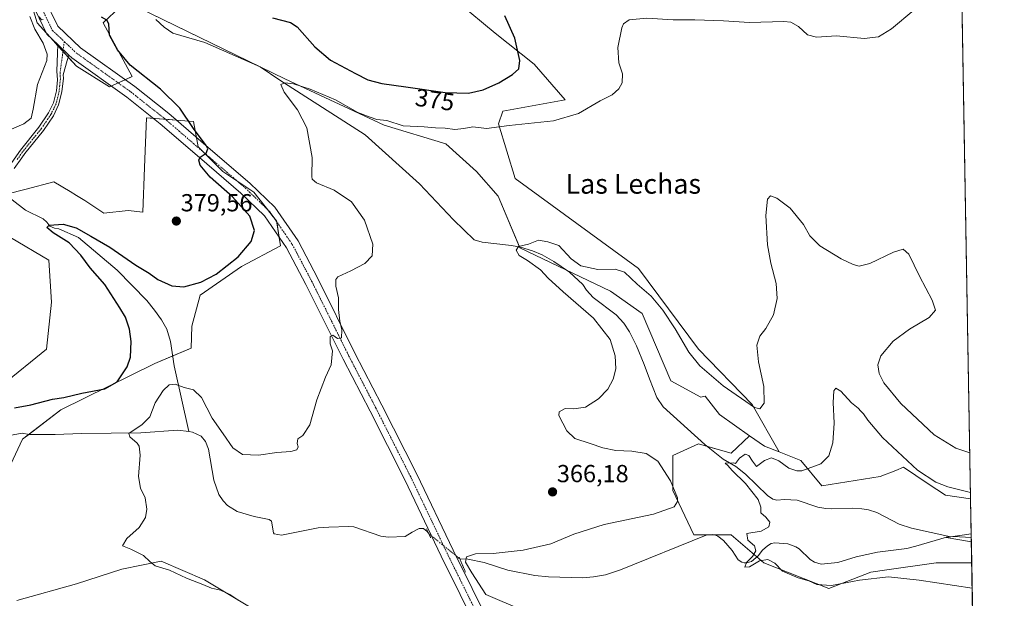
# Model space of a CAD drawing. Units: metres. Extents: x 619167 to 622661, y 4641533 to 4643905.
# Drawn here: x 622261 to 622661, y 4642343 to 4642578 of the extents above; entities that cross this region are included whole.
import ezdxf
from ezdxf.enums import TextEntityAlignment as Align

# ---------------------------------------------------------------- set-up
doc = ezdxf.new("R2010")
doc.units = ezdxf.units.M
doc.header["$MEASUREMENT"] = 0
doc.linetypes.add('TRAZO_Y_PUNTO', pattern=[1, 0.5, -0.25, 0, -0.25])
doc.linetypes.add('TRAZOS2', pattern=[0.375, 0.25, -0.125])
for name, color, linetype, lineweight in [('Camino', 19, 'Continuous', 0), ('Camino Cxs', 19, 'Continuous', 0), ('Camino eje', 39, 'TRAZO_Y_PUNTO', 13), ('Carátula', 7, 'Continuous', 5), ('Comarca CxS', 133, 'Continuous', 0), ('Comunidad Autónoma CxS', 142, 'Continuous', 0), ('Corriente natural lineal', 142, 'Continuous', 13), ('Corriente natural lineal oculto', 19, 'TRAZO_Y_PUNTO', 13), ('Cultivos herbáceos CxS', 92, 'Continuous', 0), ('Curva de nivel maestra', 36, 'Continuous', 30), ('Curva de nivel normal', 36, 'Continuous', 0), ('Espacio natural protegido CxS', 2, 'Continuous', 0), ('Matorral', 135, 'Continuous', 0), ('Matorral CxS', 135, 'Continuous', 0), ('Municipio CxS', 142, 'Continuous', 0), ('Pista no pavimentada', 254, 'Continuous', 13), ('Pista no pavimentada Cxs', 254, 'Continuous', 0), ('Pista pavimentada eje', 135, 'TRAZO_Y_PUNTO', 0), ('Provincia CxS', 1, 'Continuous', 0), ('Puente lineal', 2, 'TRAZOS2', 0), ('Punto de cota en terreno', 7, 'Continuous', 0), ('Rótulo de curva de nivel directora', 19, 'Continuous', 0), ('Rótulo de punto de cota en terreno', 19, 'Continuous', 0), ('Texto cartográfico', 19, 'Continuous', 0)]:
    doc.layers.add(name, color=color, linetype=linetype, lineweight=lineweight)
doc.styles.add('Arial', font='txt', dxfattribs={"height": 0.2})

# ---------------------------------------------------------------- blocks, each defined once
blk = doc.blocks.new('*U150')
at = {"layer": 'Matorral CxS', "color": 135, "linetype": 'Continuous', "lineweight": 0}
for points in [[(622439.42, 4642585.23, 377.44), (622454.49, 4642572.67, 376.32), (622470.4, 4642560.11, 373.83), (622482.9, 4642545.63, 371.13), (622457.62, 4642541.1, 371.08), (622455.86, 4642535.97, 370.06), (622462.61, 4642513.68, 367.31), (622512.65, 4642477.1, 365.77), (622537.04, 4642444.37, 365.67), (622558.87, 4642421.88, 364.89), (622569.79, 4642402.7, 361.16), (622563.83, 4642405.01, 361.33), (622557.86, 4642409.23, 361.92), (622545.67, 4642417.83, 361.1), (622539.74, 4642425.29, 361.67), (622537.99, 4642424.89, 361.36), (622525.8, 4642431.47, 361.42), (622514.22, 4642458.92, 362.85), (622501.39, 4642467.98, 363.11), (622464.54, 4642485.57, 365.01), (622455.7, 4642506.59, 366.93), (622446.96, 4642516.59, 367.36), (622434.47, 4642527.83, 368.81), (622409.49, 4642535.33, 369.33), (622369.07, 4642554.24, 370.21), (622304.48, 4642585.64, 373.04), (622295.37, 4642576.86, 375.16), (622307.09, 4642555.08, 376.02), (622297.88, 4642550.89, 378.54), (622284.48, 4642559.27, 379.13), (622268.57, 4642576.86, 379.88), (622262.71, 4642596.12, 380.13)], [(622254.31, 4642429.84, 377.95), (622272.32, 4642444.33, 379.15), (622274.31, 4642463.45, 379.32), (622273.18, 4642480.57, 378.24), (622257.68, 4642489.76, 378.95)], [(622256, 4642507.35, 378.14), (622263.97, 4642509.42, 378.8), (622275.27, 4642512.37, 379.6), (622281.87, 4642508.41, 379.44), (622284.51, 4642506.82, 379.33), (622287.83, 4642504.83, 379.18), (622295.51, 4642499.63, 378.83), (622305.42, 4642500.65, 379.57), (622311.38, 4642500.08, 379.65), (622312.12, 4642518.23, 379.47), (622312.95, 4642538.33, 377.5), (622332.06, 4642536.88, 374.38), (622333.89, 4642526.61, 375.1), (622343.94, 4642516.56, 374.1), (622356.5, 4642508.18, 373.18), (622365.71, 4642496.46, 372.26), (622367.39, 4642486.41, 371.73), (622351.48, 4642478.03, 373.3), (622334.73, 4642466.31, 373.73), (622331.38, 4642453.75, 372.34), (622331.03, 4642444.79, 371.46), (622316.33, 4642438.6, 370.83), (622278.11, 4642419.72, 372.34), (622262.57, 4642407.85, 371.36), (622255.98, 4642393.68, 373.45)], [(622260.19, 4642342.36, 372.77), (622284.48, 4642349.06, 371.25), (622302.84, 4642355, 370.53), (622318.81, 4642358.27, 369.78), (622336.4, 4642350.74, 369.63), (622361.52, 4642335.66, 370.53)]]:
    blk.add_polyline3d(points, dxfattribs=at)
blk = doc.blocks.new('*U154')
at = {"layer": 'Matorral CxS', "color": 135, "linetype": 'Continuous', "lineweight": 0}
blk.add_polyline3d([(622569.79, 4642402.7, 361.16), (622578.67, 4642399.23, 360.43), (622587.23, 4642388.85, 359.44), (622610.9, 4642392.64, 359), (622617.21, 4642395.16, 358.42), (622620.37, 4642396.43, 359.04), (622630.36, 4642389.77, 359.24), (622637.41, 4642385.07, 358.82), (622647.6, 4642383.56, 358.74), (622648.05, 4642357.61, 357.56), (622633.62, 4642357.61, 358.53), (622613.53, 4642354.74, 358.77), (622607.12, 4642353.82, 358.95), (622590.07, 4642347.2, 360.02), (622563.57, 4642357.61, 359.92), (622550.31, 4642368.97, 360.49), (622535.16, 4642368.97, 361.69), (622526.64, 4642386.96, 365), (622526.64, 4642401.16, 363.94), (622537.06, 4642405.89, 360.74), (622550.31, 4642402.11, 360.16), (622557.86, 4642409.23, 361.92), (622563.83, 4642405.01, 361.33), (622569.79, 4642402.7, 361.16)], close=True, dxfattribs=at)
blk = doc.blocks.new('*U158')
at = {"layer": 'Cultivos herbáceos CxS', "color": 92, "linetype": 'Continuous', "lineweight": 0}
for points in [[(622361.52, 4642335.66, 370.53), (622336.4, 4642350.74, 369.63), (622318.81, 4642358.27, 369.78), (622302.84, 4642355, 370.53), (622284.48, 4642349.06, 371.25), (622260.19, 4642342.36, 372.77)], [(622255.98, 4642393.68, 373.45), (622262.57, 4642407.85, 371.36), (622278.11, 4642419.72, 372.34), (622316.33, 4642438.6, 370.83), (622331.03, 4642444.79, 371.46), (622331.38, 4642453.75, 372.34), (622334.73, 4642466.31, 373.73), (622351.48, 4642478.03, 373.3), (622367.39, 4642486.41, 371.73), (622365.71, 4642496.46, 372.26), (622356.5, 4642508.18, 373.18), (622343.94, 4642516.56, 374.1), (622333.89, 4642526.61, 375.1), (622332.06, 4642536.88, 374.38), (622312.95, 4642538.33, 377.5), (622312.12, 4642518.23, 379.47), (622311.38, 4642500.08, 379.65), (622305.42, 4642500.65, 379.57), (622295.51, 4642499.63, 378.83), (622287.83, 4642504.83, 379.18), (622284.51, 4642506.82, 379.33), (622281.87, 4642508.41, 379.44), (622275.27, 4642512.37, 379.6), (622263.97, 4642509.42, 378.8), (622256, 4642507.35, 378.14)], [(622257.68, 4642489.76, 378.95), (622273.18, 4642480.57, 378.24), (622274.31, 4642463.45, 379.32), (622272.32, 4642444.33, 379.15), (622254.31, 4642429.84, 377.95)], [(622262.71, 4642596.12, 380.13), (622268.57, 4642576.86, 379.88), (622284.48, 4642559.27, 379.13), (622284.48, 4642559.27, 379.13), (622297.88, 4642550.89, 378.54), (622307.09, 4642555.08, 376.02), (622295.37, 4642576.86, 375.16), (622304.48, 4642585.64, 373.04), (622369.07, 4642554.24, 370.21), (622409.49, 4642535.33, 369.33), (622434.47, 4642527.83, 368.81), (622446.96, 4642516.59, 367.36), (622455.7, 4642506.59, 366.93), (622464.54, 4642485.57, 365.01), (622501.39, 4642467.98, 363.11), (622514.22, 4642458.92, 362.85), (622525.8, 4642431.47, 361.42), (622537.99, 4642424.89, 361.36), (622539.74, 4642425.29, 361.67), (622545.67, 4642417.83, 361.1), (622557.86, 4642409.23, 361.92), (622550.31, 4642402.11, 360.16), (622537.06, 4642405.89, 360.74), (622526.64, 4642401.16, 363.94), (622526.64, 4642386.96, 365), (622535.16, 4642368.97, 361.69), (622550.31, 4642368.97, 360.49), (622563.57, 4642357.61, 359.92), (622590.07, 4642347.2, 360.02), (622607.12, 4642353.82, 358.95), (622613.53, 4642354.74, 358.77), (622633.62, 4642357.61, 358.53), (622648.05, 4642357.61, 357.56), (622654.2, 4642001.73, 355.03)], [(622643.96, 4642594.3, 369.08), (622647.6, 4642383.56, 358.74), (622637.41, 4642385.07, 358.82), (622630.36, 4642389.77, 359.24), (622620.37, 4642396.43, 359.04), (622617.21, 4642395.16, 358.42), (622610.9, 4642392.64, 359), (622587.23, 4642388.85, 359.44), (622578.67, 4642399.23, 360.43), (622569.79, 4642402.7, 361.16), (622558.87, 4642421.88, 364.89), (622537.04, 4642444.37, 365.67), (622512.65, 4642477.1, 365.77), (622462.61, 4642513.68, 367.31), (622455.86, 4642535.97, 370.06), (622457.62, 4642541.1, 371.08), (622482.9, 4642545.63, 371.13), (622470.4, 4642560.11, 373.83), (622454.49, 4642572.67, 376.32), (622439.42, 4642585.23, 377.44)]]:
    blk.add_polyline3d(points, dxfattribs=at)
blk = doc.blocks.new('*U164')
at = {"layer": 'Curva de nivel normal', "color": 36, "linetype": 'Continuous', "lineweight": 0}
blk.add_polyline3d([(622647.9, 4642366.1, 355), (622637.68, 4642367.89, 355), (622647.84, 4642369.43, 355)], dxfattribs=at)
blk = doc.blocks.new('*U169')
at = {"layer": 'Curva de nivel normal', "color": 36, "linetype": 'Continuous', "lineweight": 0}
for points in [[(622254.91, 4642532.42, 380), (622263.09, 4642535.93, 380), (622266.01, 4642538.18, 380), (622266.86, 4642541.85, 380), (622268.65, 4642551.82, 380), (622272.49, 4642561.56, 380), (622272.57, 4642564.21, 380), (622270.9, 4642568.72, 380), (622267.53, 4642574.32, 380), (622265.49, 4642579.51, 380)], [(622269.37, 4642579.3, 380), (622270.2, 4642578.13, 380), (622270.93, 4642578.29, 380)]]:
    blk.add_polyline3d(points, dxfattribs=at)
blk = doc.blocks.new('*U171')
at = {"layer": 'Curva de nivel normal', "color": 36, "linetype": 'Continuous', "lineweight": 0}
blk.add_polyline3d([(622648.23, 4642347.32, 360), (622626.67, 4642350.64, 360), (622614.27, 4642351.95, 360), (622602.5, 4642350.59, 360), (622591.1, 4642348.45, 360), (622585.13, 4642348.86, 360), (622581.93, 4642350.26, 360), (622577.5, 4642351.5, 360), (622571.17, 4642354.23, 360), (622568.03, 4642357.55, 360), (622565.26, 4642359.04, 360), (622561.89, 4642358.41, 360), (622557.84, 4642355.98, 360), (622555.95, 4642355.9, 360), (622556.59, 4642357.82, 360), (622559.02, 4642360.2, 360), (622560.4, 4642362.56, 360), (622559.84, 4642364.53, 360), (622557.09, 4642366.82, 360), (622556.66, 4642369.52, 360), (622562.49, 4642370.53, 360), (622565.7, 4642372.21, 360), (622566.05, 4642374.19, 360), (622564.47, 4642376.14, 360), (622562.44, 4642377.97, 360), (622562.42, 4642380.17, 360), (622561.38, 4642383.34, 360), (622556.2, 4642389.89, 360), (622550.72, 4642395.06, 360), (622549.02, 4642397.15, 360), (622547.87, 4642398.13, 360), (622551.36, 4642398.26, 360), (622552.14, 4642397.93, 360), (622553.8, 4642400.19, 360), (622555.98, 4642401.78, 360), (622557.54, 4642401.22, 360), (622559.01, 4642398.88, 360), (622560.66, 4642396.71, 360), (622563.91, 4642399.12, 360), (622566.67, 4642400.27, 360), (622569.71, 4642399.05, 360), (622573.81, 4642396.13, 360), (622576.98, 4642394.94, 360), (622579.08, 4642395.03, 360), (622586.7, 4642397.89, 360), (622590.07, 4642401.04, 360), (622591.6, 4642406.31, 360), (622592.14, 4642414.35, 360), (622591.78, 4642422.79, 360), (622592.02, 4642427.51, 360), (622592.87, 4642428.58, 360), (622594.94, 4642427.28, 360), (622599.16, 4642422.55, 360), (622601.88, 4642420.43, 360), (622603.06, 4642419.17, 360), (622604.16, 4642418.19, 360), (622605.87, 4642415.56, 360), (622611.87, 4642408.48, 360), (622625.96, 4642395.23, 360), (622633.42, 4642390.38, 360), (622638.29, 4642388.42, 360), (622647.56, 4642386.16, 360)], dxfattribs=at)
blk = doc.blocks.new('*U173')
at = {"layer": 'Curva de nivel normal', "color": 36, "linetype": 'Continuous', "lineweight": 0}
blk.add_polyline3d([(622350.08, 4642342.42, 370), (622346.71, 4642344.72, 370), (622342.9, 4642346.58, 370), (622339.32, 4642347.33, 370), (622335.84, 4642348.86, 370), (622329.15, 4642351.33, 370), (622322.18, 4642354.66, 370), (622316.36, 4642356.36, 370), (622314.3, 4642358.22, 370), (622311.68, 4642360.54, 370), (622306.54, 4642363.21, 370), (622303.18, 4642364.59, 370), (622304.93, 4642367.46, 370), (622309.95, 4642372.01, 370), (622312.53, 4642376.01, 370), (622312.98, 4642379.46, 370), (622312.33, 4642384, 370), (622310.41, 4642388, 370), (622309.66, 4642392.66, 370), (622310.28, 4642401.28, 370), (622309.96, 4642404.94, 370), (622309.05, 4642406.24, 370), (622306.19, 4642408.85, 370), (622305.79, 4642410.18, 370), (622311.16, 4642413.85, 370), (622314.22, 4642416.96, 370), (622316.47, 4642422.63, 370), (622319.67, 4642427.62, 370), (622322.14, 4642429.91, 370), (622324.51, 4642430.16, 370), (622328.18, 4642428.88, 370), (622331.96, 4642427.92, 370), (622335.2, 4642424.74, 370), (622339.53, 4642416.41, 370), (622344.07, 4642409.99, 370), (622348.03, 4642404.37, 370), (622351.9, 4642401.63, 370), (622358.36, 4642401.34, 370), (622365.85, 4642402.45, 370), (622371.51, 4642402.9, 370), (622373.95, 4642403.53, 370), (622374.54, 4642404.74, 370), (622374.09, 4642406.11, 370), (622374.39, 4642407.93, 370), (622376.36, 4642409.37, 370), (622379.26, 4642413.64, 370), (622382.06, 4642423.85, 370), (622385.54, 4642433.02, 370), (622387.88, 4642437.99, 370), (622388.42, 4642443.74, 370), (622387.56, 4642446.61, 370), (622387.52, 4642449.56, 370), (622388.58, 4642450.05, 370), (622390.41, 4642448.74, 370), (622392.06, 4642449.06, 370), (622392.3, 4642452.3, 370), (622391.42, 4642455.76, 370), (622390.88, 4642460.54, 370), (622390.82, 4642465.26, 370), (622389.8, 4642470.01, 370), (622389.85, 4642472.73, 370), (622390.6, 4642473.81, 370), (622395.92, 4642476.22, 370), (622401.61, 4642479.24, 370), (622404.61, 4642482.27, 370), (622404.82, 4642487.02, 370), (622401.45, 4642496.78, 370), (622396.22, 4642504.22, 370), (622389.09, 4642509, 370), (622381.98, 4642511.93, 370), (622380.14, 4642513.39, 370), (622380, 4642514.57, 370), (622380.24, 4642522.24, 370), (622377.96, 4642534.29, 370), (622374.24, 4642541.57, 370), (622368.88, 4642548.72, 370), (622367.49, 4642551.87, 370), (622369.02, 4642552.58, 370), (622372.64, 4642552.17, 370), (622379.31, 4642550.03, 370), (622389.62, 4642545.62, 370), (622398.72, 4642540.46, 370), (622403.74, 4642538.57, 370), (622406.51, 4642537.69, 370), (622410.56, 4642537.19, 370), (622417.16, 4642535.1, 370), (622425.68, 4642534.68, 370), (622430.29, 4642534.31, 370), (622434.18, 4642534.11, 370), (622438.13, 4642533.56, 370), (622441.82, 4642534.01, 370), (622445.5, 4642534.69, 370), (622450.92, 4642534, 370), (622460.13, 4642535.18, 370), (622478.17, 4642537.09, 370), (622488.34, 4642540.16, 370), (622497.17, 4642545.29, 370), (622501.97, 4642547.69, 370), (622504.73, 4642550.06, 370), (622506.12, 4642552.51, 370), (622506.27, 4642556.24, 370), (622504.77, 4642560.73, 370), (622504.34, 4642566.9, 370), (622505.92, 4642574.89, 370), (622506.68, 4642576.54, 370), (622508.94, 4642578.17, 370), (622516.04, 4642578.76, 370), (622526.75, 4642578.09, 370), (622535.56, 4642578.2, 370), (622547.2, 4642577.78, 370), (622557.84, 4642577.07, 370), (622571.75, 4642577.52, 370), (622574.61, 4642577.14, 370), (622577.7, 4642575.38, 370), (622581.29, 4642572.04, 370), (622585.06, 4642571.04, 370), (622593.14, 4642571.64, 370), (622604.4, 4642570.56, 370), (622610.14, 4642571.18, 370), (622615.5, 4642574.45, 370), (622624.53, 4642582.09, 370)], dxfattribs=at)
blk = doc.blocks.new('*U174')
at = {"layer": 'Curva de nivel normal', "color": 36, "linetype": 'Continuous', "lineweight": 0}
blk.add_polyline3d([(622465.67, 4642338.36, 365), (622450.71, 4642344.72, 365), (622445.05, 4642353.6, 365), (622442.46, 4642357.94, 365), (622442.86, 4642360.1, 365), (622446.54, 4642361.33, 365), (622453.76, 4642361.38, 365), (622459.85, 4642362.02, 365), (622465.87, 4642362.7, 365), (622477.18, 4642365.34, 365), (622486.5, 4642369.26, 365), (622498.84, 4642373.24, 365), (622518.78, 4642377.42, 365), (622527.15, 4642380.31, 365), (622528.56, 4642382.47, 365), (622528.53, 4642383.98, 365), (622525.69, 4642390.91, 365), (622520.51, 4642398.96, 365), (622515.87, 4642402.04, 365), (622510, 4642402.92, 365), (622503.45, 4642403.25, 365), (622498.21, 4642404.26, 365), (622493.06, 4642406.09, 365), (622486.91, 4642408.09, 365), (622483.58, 4642411.19, 365), (622482.05, 4642414.4, 365), (622480.34, 4642417.44, 365), (622480.56, 4642418.95, 365), (622482.93, 4642420.33, 365), (622486.4, 4642420.15, 365), (622491.14, 4642420.81, 365), (622496.49, 4642424.18, 365), (622500.23, 4642428.18, 365), (622502.47, 4642432.18, 365), (622503.49, 4642436.4, 365), (622503.28, 4642441.7, 365), (622501.24, 4642448.26, 365), (622494.44, 4642456.94, 365), (622482.06, 4642467.7, 365), (622476.04, 4642473.27, 365), (622472.96, 4642476.56, 365), (622467.64, 4642480.42, 365), (622464.22, 4642482.42, 365), (622463.05, 4642484.58, 365), (622464.01, 4642486.04, 365), (622468.03, 4642487.06, 365), (622472.1, 4642488.6, 365), (622475.88, 4642488, 365), (622480.4, 4642486.48, 365), (622485.43, 4642481.04, 365), (622489.24, 4642478.27, 365), (622496.19, 4642476.78, 365), (622503.23, 4642476.92, 365), (622507.09, 4642475.65, 365), (622512.22, 4642470.76, 365), (622517.84, 4642465.89, 365), (622522.59, 4642460.26, 365), (622527.63, 4642452.64, 365), (622533.16, 4642443.16, 365), (622537.57, 4642437.6, 365), (622547.12, 4642429.52, 365), (622559.79, 4642420.73, 365), (622562.06, 4642420.22, 365), (622563.74, 4642422.48, 365), (622563.65, 4642429.18, 365), (622561.42, 4642439.22, 365), (622560.75, 4642445.96, 365), (622562.02, 4642449.69, 365), (622564.46, 4642452.8, 365), (622567.55, 4642458.38, 365), (622569.09, 4642465, 365), (622568.6, 4642471.03, 365), (622566.4, 4642479.26, 365), (622565.13, 4642486.81, 365), (622564.49, 4642498.68, 365), (622565.12, 4642505.3, 365), (622566.35, 4642506.68, 365), (622568.94, 4642505.73, 365), (622574.25, 4642501.59, 365), (622579.71, 4642495.05, 365), (622582.36, 4642490.37, 365), (622586.41, 4642486.42, 365), (622595.01, 4642481.1, 365), (622599.84, 4642478.8, 365), (622602.29, 4642478.13, 365), (622606.64, 4642479.25, 365), (622616.29, 4642483.75, 365), (622620.17, 4642484.96, 365), (622622.57, 4642482.91, 365), (622626.89, 4642474.02, 365), (622631.96, 4642464.31, 365), (622633.32, 4642460.23, 365), (622630.76, 4642457.28, 365), (622622.84, 4642452.58, 365), (622616.17, 4642447.62, 365), (622611.09, 4642441.7, 365), (622609.87, 4642438.01, 365), (622610.45, 4642434.54, 365), (622612.38, 4642430.72, 365), (622619.3, 4642422.3, 365), (622632.75, 4642409.61, 365), (622641.55, 4642404.18, 365), (622647.28, 4642402.25, 365)], dxfattribs=at)
blk = doc.blocks.new('5PATER')
at = {"layer": 'Carátula', "linetype": 'Continuous', "lineweight": 5}
h = blk.add_hatch(color=250, dxfattribs=at)
edge = h.paths.add_edge_path()
edge.add_ellipse((0, 0.01), major_axis=(-1.33, -1.34), ratio=0.999422, start_angle=0, end_angle=360)

msp = doc.modelspace()

# ---------------------------------------------------------------- linework, layer by layer
at = {"layer": 'Camino', "color": 19, "linetype": 'Continuous', "lineweight": 0}
for points in [[(622251.99, 4642511.58, 378.84), (622261.67, 4642525.16, 379.41), (622269.24, 4642534.56, 379.72), (622273.14, 4642540.31, 379.8), (622275.12, 4642544.4, 379.81), (622276.33, 4642549.24, 379.78), (622276.74, 4642553.74, 379.75), (622276.51, 4642557.31, 379.76), (622276.74, 4642564.66, 379.61), (622276.84, 4642568.13, 379.51)], [(622276.84, 4642568.13, 379.51), (622281.35, 4642563.84, 379.38)], [(622281.35, 4642563.84, 379.38), (622280.62, 4642561.68, 379.48), (622279.04, 4642555.83, 379.68), (622279.15, 4642554.41, 379.69), (622278.54, 4642548.87, 379.73), (622277.23, 4642543.63, 379.77), (622275.08, 4642539.19, 379.77), (622271.04, 4642533.23, 379.69), (622263.45, 4642523.81, 379.32), (622262.21, 4642522.07, 379.24), (622259.11, 4642517.73, 379.11)]]:
    msp.add_polyline3d(points, dxfattribs=at)
at = {"layer": 'Camino Cxs', "color": 19, "linetype": 'Continuous', "lineweight": 0}
msp.add_polyline3d([(622251.99, 4642511.58, 378.84), (622261.67, 4642525.16, 379.41), (622269.24, 4642534.56, 379.72), (622273.14, 4642540.31, 379.8), (622275.12, 4642544.4, 379.81), (622276.33, 4642549.24, 379.78), (622276.74, 4642553.74, 379.75), (622276.51, 4642557.31, 379.76), (622276.74, 4642564.66, 379.61), (622276.84, 4642568.13, 379.51), (622281.35, 4642563.84, 379.38), (622281.35, 4642563.84, 379.38), (622280.62, 4642561.68, 379.48), (622279.04, 4642555.83, 379.68), (622279.15, 4642554.41, 379.69), (622278.54, 4642548.87, 379.73), (622277.23, 4642543.63, 379.77), (622275.08, 4642539.19, 379.77), (622271.04, 4642533.23, 379.69), (622263.45, 4642523.81, 379.32), (622262.21, 4642522.07, 379.24), (622259.11, 4642517.73, 379.11)], dxfattribs=at)
at = {"layer": 'Camino eje', "color": 39, "linetype": 'TRAZO_Y_PUNTO', "lineweight": 13}
msp.add_polyline3d([(622279.49, 4642569.33, 379.42), (622278.68, 4642563.04, 379.54), (622277.79, 4642556.57, 379.72), (622277.95, 4642554.08, 379.72), (622277.64, 4642551.31, 379.74), (622277.44, 4642549.06, 379.75), (622276.18, 4642544.02, 379.79), (622274.11, 4642539.75, 379.78), (622270.14, 4642533.9, 379.7), (622262.56, 4642524.49, 379.35), (622260.39, 4642521.45, 379.25)], dxfattribs=at)
at = {"layer": 'Comarca CxS', "color": 133, "linetype": 'Continuous', "lineweight": 0}
msp.add_polyline3d([(622661.28, 4641591.53, 372.6), (619205.75, 4641532.76, 402.33), (619166.92, 4643845.87, 363.55), (622621.33, 4643904.64, 328.41), (622661.28, 4641591.53, 372.6)], close=True, dxfattribs=at)
at = {"layer": 'Comunidad Autónoma CxS', "color": 142, "linetype": 'Continuous', "lineweight": 0}
msp.add_polyline3d([(622661.28, 4641591.53, 372.6), (619205.75, 4641532.76, 402.33), (619166.92, 4643845.87, 363.55), (622621.33, 4643904.64, 328.41), (622661.28, 4641591.53, 372.6)], close=True, dxfattribs=at)
at = {"layer": 'Corriente natural lineal', "color": 142, "linetype": 'Continuous', "lineweight": 13}
for points in [[(622316.74, 4642578.33, 372.38), (622320.11, 4642575.19, 372.1), (622323.59, 4642572.79, 371.87), (622336.59, 4642568.94, 371), (622359.09, 4642559.08, 370.41), (622367.12, 4642553.64, 369.99), (622401.68, 4642531.37, 368.74), (622423.8, 4642511.55, 367.89), (622437.58, 4642496.95, 367.17), (622445.99, 4642488.8, 366.27), (622449.22, 4642487.83, 366.24), (622461.16, 4642486.5, 365.27), (622464.75, 4642485.85, 365.03), (622469.64, 4642484.38, 364.5), (622473.64, 4642482.77, 364.26), (622478.3, 4642480.03, 364.01), (622484.69, 4642475.65, 363.77), (622490.1, 4642470.6, 363.34), (622491.58, 4642468.31, 363.03), (622494.28, 4642465.33, 363.11), (622503.64, 4642458.37, 362.55), (622506.78, 4642454.99, 362.34), (622509.04, 4642451.42, 362.43), (622511.85, 4642445.75, 361.9), (622515.07, 4642438.12, 361.81), (622517.13, 4642432.28, 361.57), (622520.14, 4642424.77, 361.41), (622522.73, 4642420.95, 361.21), (622539.65, 4642405.73, 360.5), (622547.13, 4642399.67, 359.96), (622552.2, 4642396.68, 359.85), (622556.12, 4642393.64, 359.31), (622565.1, 4642384.97, 358.88), (622567.34, 4642383.45, 358.64), (622568.91, 4642383.13, 358.67), (622571.98, 4642383.35, 358.62), (622577.15, 4642383.12, 358.51), (622585.53, 4642380.23, 358.29), (622588.83, 4642379.68, 358.11), (622590.94, 4642379.5, 357.99), (622599.75, 4642379.76, 357.27), (622603.38, 4642379.61, 357.09), (622606.11, 4642379.13, 356.92), (622609.49, 4642378.1, 356.82), (622618.62, 4642373.35, 355.87), (622623.63, 4642371.7, 356.19), (622639.57, 4642368.18, 354.96)], [(622254.45, 4642508.7, 378.45), (622258.32, 4642505.04, 377.74), (622263.8, 4642500.79, 376.95), (622270.98, 4642497.27, 375.51), (622272.48, 4642495.93, 375.27), (622273.67, 4642494.4, 374.9), (622275.5, 4642493.48, 374.41), (622277.29, 4642493.21, 374.31), (622285.24, 4642489.76, 374.07), (622301, 4642476.53, 372.42), (622313.05, 4642464.12, 371.63), (622316.18, 4642460.23, 371.39), (622318.95, 4642456.32, 371.14), (622321.19, 4642452.48, 370.94), (622322.66, 4642447.52, 370.77), (622324.19, 4642437.56, 370.31), (622330.08, 4642410.89, 369.58)], [(622243.32, 4642406.71, 372.21), (622262.35, 4642410.24, 371.57), (622265.19, 4642409.74, 371.32), (622275.85, 4642409.72, 370.77), (622286.51, 4642410.15, 370.52), (622310.65, 4642410.43, 369.91), (622325.58, 4642411.43, 369.63), (622330.08, 4642410.89, 369.58)], [(622330.08, 4642410.89, 369.58), (622331.61, 4642410.71, 369.56), (622335.16, 4642409.02, 369.49), (622336.83, 4642406.95, 369.42), (622338.06, 4642403.76, 369.38), (622340.27, 4642391.16, 368.6), (622342.33, 4642385.35, 368.43), (622344.1, 4642382.77, 368.4), (622345.8, 4642380.92, 368.36), (622349.72, 4642378.4, 368.24), (622356.66, 4642376.45, 368.08), (622362.76, 4642375.19, 367.99), (622363.62, 4642374.58, 368), (622364.47, 4642369.87, 367.66), (622364.73, 4642369.33, 367.57), (622367.73, 4642368.84, 367.16), (622382.68, 4642371.77, 367), (622386.91, 4642372.13, 366.9), (622394.88, 4642372.35, 366.63), (622397.08, 4642372.29, 366.52), (622408.03, 4642368.49, 365.95), (622411.06, 4642368.11, 365.93), (622417.99, 4642368.25, 365.86), (622420.85, 4642370.06, 365.95), (622423.7, 4642371.54, 366.15), (622425.36, 4642371.51, 366.22), (622426.86, 4642370.39, 366.15), (622427.45, 4642369.62, 366.14)], [(622440.16, 4642359.22, 365.46), (622443.37, 4642359.07, 364.63), (622449.98, 4642357.73, 363.79), (622459.61, 4642354.64, 363.27), (622470.65, 4642352.45, 362.92), (622476.12, 4642351.9, 362.75), (622490.04, 4642351.54, 362.31), (622494.45, 4642351.92, 362.2), (622499.32, 4642352.81, 362.09), (622505.39, 4642354.71, 361.95), (622540.18, 4642368.84, 361.36), (622542.63, 4642369.11, 361.27), (622543.93, 4642368.88, 361.16), (622544.97, 4642368.45, 361.06), (622547.29, 4642366.69, 361), (622550.81, 4642362.59, 361.15), (622553.25, 4642358.89, 360.65), (622554.7, 4642357.89, 360.34), (622555.67, 4642357.58, 360.18), (622556.72, 4642357.59, 360), (622558.66, 4642358.19, 359.84), (622561.31, 4642360.44, 359.68), (622563.13, 4642362.7, 359.53), (622565.06, 4642364.58, 359.33), (622566.59, 4642365.48, 359.23), (622568.03, 4642365.76, 359.18), (622573.35, 4642365.35, 358.93), (622576.55, 4642364.17, 358.73), (622577.93, 4642363.29, 358.6), (622582.42, 4642358.91, 357.79), (622584.16, 4642357.93, 357.74), (622586.95, 4642357.12, 357.7), (622593.66, 4642357.79, 357.18), (622601.16, 4642360, 357.19), (622609.79, 4642361.93, 357), (622621.72, 4642363.48, 355.84), (622625.3, 4642364.38, 355.74), (622637.86, 4642368.07, 355.06), (622639.57, 4642368.18, 354.96)], [(622639.57, 4642368.18, 354.96), (622640.72, 4642368.26, 354.9), (622647.87, 4642367.93, 354.72), (622647.87, 4642367.93, 354.72)]]:
    msp.add_polyline3d(points, dxfattribs=at)
at = {"layer": 'Corriente natural lineal oculto', "color": 19, "linetype": 'TRAZO_Y_PUNTO', "lineweight": 13}
msp.add_polyline3d([(622427.45, 4642369.62, 366.14), (622427.58, 4642369.45, 366.14), (622440.16, 4642359.22, 365.46)], dxfattribs=at)
at = {"layer": 'Cultivos herbáceos CxS', "color": 92, "linetype": 'Continuous', "lineweight": 0}
for points in [[(622304.48, 4642585.64, 373.04), (622295.37, 4642576.86, 375.16), (622307.09, 4642555.08, 376.02), (622304.27, 4642553.8, 377.27), (622301.43, 4642552.51, 378.1), (622298.6, 4642551.22, 378.42), (622297.88, 4642550.89, 378.54), (622284.48, 4642559.27, 379.13), (622281.07, 4642563.03, 379.4), (622278.98, 4642565.35, 379.49), (622276.82, 4642567.73, 379.52), (622274.16, 4642570.67, 379.65), (622272.16, 4642572.89, 379.74), (622268.57, 4642576.86, 379.88), (622262.71, 4642596.12, 380.13)], [(622643.96, 4642594.3, 369.08), (622647.6, 4642383.56, 358.73)], [(622439.42, 4642585.23, 377.44), (622454.49, 4642572.67, 376.32), (622470.4, 4642560.11, 373.83), (622482.9, 4642545.63, 371.13), (622457.62, 4642541.1, 371.08), (622455.86, 4642535.97, 370.06), (622462.61, 4642513.68, 367.31), (622512.65, 4642477.1, 365.77), (622537.04, 4642444.37, 365.67), (622558.87, 4642421.88, 364.89), (622569.79, 4642402.7, 361.16)], [(622557.86, 4642409.23, 361.92), (622545.67, 4642417.84, 361.1), (622539.74, 4642425.29, 361.67), (622537.99, 4642424.89, 361.36), (622525.8, 4642431.47, 361.42), (622514.22, 4642458.92, 362.85), (622501.39, 4642467.98, 363.11), (622483.24, 4642476.65, 363.83), (622464.54, 4642485.57, 365.01), (622464.39, 4642485.92, 365.05), (622455.7, 4642506.59, 366.93), (622446.96, 4642516.59, 367.36), (622434.47, 4642527.83, 368.81), (622409.49, 4642535.33, 369.33), (622369.07, 4642554.24, 370.21), (622314.82, 4642580.62, 372.53)], [(622256, 4642507.35, 378.14), (622263.97, 4642509.42, 378.8), (622275.27, 4642512.37, 379.6), (622281.87, 4642508.41, 379.44), (622284.51, 4642506.82, 379.33), (622287.83, 4642504.83, 379.18), (622295.51, 4642499.63, 378.83), (622305.41, 4642500.65, 379.57), (622311.38, 4642500.08, 379.65), (622312.12, 4642518.23, 379.47), (622312.95, 4642538.33, 377.5), (622315.78, 4642538.12, 376.92), (622320.56, 4642537.75, 376.61), (622325.1, 4642537.41, 376), (622332.06, 4642536.88, 374.38), (622333.21, 4642530.42, 375.05), (622333.89, 4642526.61, 375.1), (622336.3, 4642524.19, 375), (622343.94, 4642516.56, 374.1), (622349.57, 4642512.8, 373.71), (622356.5, 4642508.18, 373.18), (622362.09, 4642501.07, 372.55), (622364.35, 4642498.19, 372.38), (622365.71, 4642496.46, 372.26), (622365.77, 4642496.14, 372.24), (622366.81, 4642489.88, 371.84), (622367.39, 4642486.41, 371.73), (622351.48, 4642478.03, 373.3), (622334.73, 4642466.31, 373.73), (622331.38, 4642453.75, 372.34), (622331.03, 4642444.79, 371.46), (622323.56, 4642441.65, 370.53), (622316.33, 4642438.6, 370.83), (622278.11, 4642419.72, 372.34), (622265.07, 4642409.76, 371.33), (622262.57, 4642407.85, 371.36), (622255.98, 4642393.68, 373.45)], [(622254.31, 4642429.84, 377.95), (622272.32, 4642444.33, 379.15), (622274.31, 4642463.45, 379.32), (622273.18, 4642480.57, 378.24), (622257.68, 4642489.76, 378.95)], [(622648.05, 4642357.61, 357.56), (622633.62, 4642357.61, 358.53), (622613.53, 4642354.74, 358.77), (622607.11, 4642353.82, 358.95), (622590.07, 4642347.2, 360.02), (622563.56, 4642357.61, 359.92), (622560.78, 4642359.99, 359.72), (622550.31, 4642368.97, 360.49), (622543.42, 4642368.97, 361.2), (622541.37, 4642368.97, 361.32), (622535.16, 4642368.97, 361.69), (622526.64, 4642386.96, 365), (622526.64, 4642401.16, 363.94), (622537.06, 4642405.89, 360.74), (622540.75, 4642404.84, 360.31), (622550.31, 4642402.11, 360.16), (622557.86, 4642409.23, 361.92)], [(622569.79, 4642402.7, 361.16), (622578.67, 4642399.23, 360.43), (622587.23, 4642388.85, 359.44), (622610.9, 4642392.64, 359), (622617.21, 4642395.16, 358.42), (622620.37, 4642396.43, 359.04), (622630.36, 4642389.77, 359.24), (622637.41, 4642385.07, 358.82), (622647.6, 4642383.56, 358.73)], [(622260.19, 4642342.36, 372.77), (622284.47, 4642349.06, 371.25), (622302.84, 4642355, 370.53), (622318.81, 4642358.28, 369.78), (622336.4, 4642350.74, 369.63), (622361.52, 4642335.66, 370.53)], [(622648.05, 4642357.61, 357.56), (622654.19, 4642001.73, 355.03)]]:
    msp.add_polyline3d(points, dxfattribs=at)
at = {"layer": 'Curva de nivel maestra', "color": 36, "linetype": 'Continuous', "lineweight": 30}
for points in [[(622259.25, 4642420.58, 375), (622265.99, 4642421.74, 375), (622274.7, 4642424.02, 375), (622279.27, 4642424.76, 375), (622286.7, 4642426.53, 375), (622295.92, 4642428.26, 375), (622300.98, 4642431.18, 375), (622305.06, 4642437.18, 375), (622306.35, 4642441.18, 375), (622306.64, 4642447.52, 375), (622305.98, 4642452.54, 375), (622304.37, 4642457.37, 375), (622302.12, 4642461.12, 375), (622296.05, 4642470.72, 375), (622290.07, 4642477.4, 375), (622286.28, 4642482.55, 375), (622281.54, 4642487.61, 375), (622275.04, 4642491.64, 375), (622272.39, 4642493.82, 375), (622273.37, 4642494.76, 375), (622279.02, 4642495.12, 375), (622284.37, 4642493.69, 375), (622290.35, 4642490.3, 375), (622298.02, 4642485.86, 375), (622308.64, 4642478.56, 375), (622313.94, 4642475.24, 375), (622317.5, 4642472.7, 375), (622323.17, 4642470.17, 375), (622328.05, 4642469.72, 375), (622335.02, 4642471.63, 375), (622341.24, 4642474.87, 375), (622350.11, 4642481.87, 375), (622355.48, 4642488.16, 375), (622356.78, 4642492.56, 375), (622354.9, 4642498.41, 375), (622347.86, 4642506.22, 375), (622338.78, 4642514.19, 375), (622334.72, 4642519.17, 375), (622334.12, 4642521.09, 375), (622334.7, 4642522.4, 375), (622337.17, 4642523.97, 375), (622337.83, 4642525.69, 375), (622337.13, 4642527.09, 375), (622332.05, 4642534.06, 375), (622326.47, 4642542.3, 375), (622318.6, 4642549.98, 375), (622306.28, 4642559.72, 375), (622301.08, 4642565.98, 375), (622297.89, 4642571.89, 375), (622297.56, 4642576.49, 375), (622296.77, 4642578.02, 375), (622294.66, 4642579.18, 375)], [(622364.14, 4642578.94, 375), (622371.42, 4642577.06, 375), (622374.12, 4642575.26, 375), (622381.26, 4642567.24, 375), (622387.68, 4642561.75, 375), (622397.79, 4642556.38, 375), (622402.74, 4642553.78, 375), (622408.49, 4642552.28, 375), (622418.17, 4642550.96, 375), (622434.18, 4642548.63, 375), (622443.72, 4642548.37, 375), (622449.61, 4642549.65, 375), (622456.04, 4642552.51, 375), (622461.54, 4642555.88, 375), (622464.09, 4642558.18, 375), (622464.58, 4642561.63, 375), (622462.48, 4642570.67, 375), (622458.38, 4642579.72, 375)]]:
    msp.add_polyline3d(points, dxfattribs=at)
at = {"layer": 'Espacio natural protegido CxS', "color": 2, "linetype": 'Continuous', "lineweight": 0}
msp.add_polyline3d([(622628.34, 4643498.75, 342.06), (622661.28, 4641591.53, 372.6), (619205.75, 4641532.76, 402.33)], dxfattribs=at)
at = {"layer": 'Matorral', "color": 135, "linetype": 'Continuous', "lineweight": 0}
for points in [[(622304.48, 4642585.64, 373.04), (622295.37, 4642576.86, 375.16), (622307.09, 4642555.08, 376.02), (622304.27, 4642553.8, 377.27), (622301.43, 4642552.51, 378.1), (622298.6, 4642551.22, 378.42), (622297.88, 4642550.89, 378.54), (622284.48, 4642559.27, 379.13), (622281.07, 4642563.03, 379.4), (622278.98, 4642565.35, 379.49), (622276.82, 4642567.73, 379.52), (622274.16, 4642570.67, 379.65), (622272.16, 4642572.89, 379.74), (622268.57, 4642576.86, 379.88), (622262.71, 4642596.12, 380.13)], [(622439.42, 4642585.23, 377.44), (622454.49, 4642572.67, 376.32), (622470.4, 4642560.11, 373.83), (622482.9, 4642545.63, 371.13), (622457.62, 4642541.1, 371.08), (622455.86, 4642535.97, 370.06), (622462.61, 4642513.68, 367.31), (622512.65, 4642477.1, 365.77), (622537.04, 4642444.37, 365.67), (622558.87, 4642421.88, 364.89), (622569.79, 4642402.7, 361.16)], [(622557.86, 4642409.23, 361.92), (622545.67, 4642417.84, 361.1), (622539.74, 4642425.29, 361.67), (622537.99, 4642424.89, 361.36), (622525.8, 4642431.47, 361.42), (622514.22, 4642458.92, 362.85), (622501.39, 4642467.98, 363.11), (622483.24, 4642476.65, 363.83), (622464.54, 4642485.57, 365.01), (622464.39, 4642485.92, 365.05), (622455.7, 4642506.59, 366.93), (622446.96, 4642516.59, 367.36), (622434.47, 4642527.83, 368.81), (622409.49, 4642535.33, 369.33), (622369.07, 4642554.24, 370.21), (622314.82, 4642580.62, 372.53)], [(622256, 4642507.35, 378.14), (622263.97, 4642509.42, 378.8), (622275.27, 4642512.37, 379.6), (622281.87, 4642508.41, 379.44), (622284.51, 4642506.82, 379.33), (622287.83, 4642504.83, 379.18), (622295.51, 4642499.63, 378.83), (622305.41, 4642500.65, 379.57), (622311.38, 4642500.08, 379.65), (622312.12, 4642518.23, 379.47), (622312.95, 4642538.33, 377.5), (622315.78, 4642538.12, 376.92), (622320.56, 4642537.75, 376.61), (622325.1, 4642537.41, 376), (622332.06, 4642536.88, 374.38), (622333.21, 4642530.42, 375.05), (622333.89, 4642526.61, 375.1), (622336.3, 4642524.19, 375), (622343.94, 4642516.56, 374.1), (622349.57, 4642512.8, 373.71), (622356.5, 4642508.18, 373.18), (622362.09, 4642501.07, 372.55), (622364.35, 4642498.19, 372.38), (622365.71, 4642496.46, 372.26), (622365.77, 4642496.14, 372.24), (622366.81, 4642489.88, 371.84), (622367.39, 4642486.41, 371.73), (622351.48, 4642478.03, 373.3), (622334.73, 4642466.31, 373.73), (622331.38, 4642453.75, 372.34), (622331.03, 4642444.79, 371.46), (622323.56, 4642441.65, 370.53), (622316.33, 4642438.6, 370.83), (622278.11, 4642419.72, 372.34), (622265.07, 4642409.76, 371.33), (622262.57, 4642407.85, 371.36), (622255.98, 4642393.68, 373.45)], [(622254.31, 4642429.84, 377.95), (622272.32, 4642444.33, 379.15), (622274.31, 4642463.45, 379.32), (622273.18, 4642480.57, 378.24), (622257.68, 4642489.76, 378.95)], [(622648.05, 4642357.61, 357.56), (622633.62, 4642357.61, 358.53), (622613.53, 4642354.74, 358.77), (622607.11, 4642353.82, 358.95), (622590.07, 4642347.2, 360.02), (622563.56, 4642357.61, 359.92), (622560.78, 4642359.99, 359.72), (622550.31, 4642368.97, 360.49), (622543.42, 4642368.97, 361.2), (622541.37, 4642368.97, 361.32), (622535.16, 4642368.97, 361.69), (622526.64, 4642386.96, 365), (622526.64, 4642401.16, 363.94), (622537.06, 4642405.89, 360.74), (622540.75, 4642404.84, 360.31), (622550.31, 4642402.11, 360.16), (622557.86, 4642409.23, 361.92)], [(622569.79, 4642402.7, 361.16), (622563.83, 4642405.01, 361.33), (622557.86, 4642409.23, 361.92)], [(622569.79, 4642402.7, 361.16), (622578.67, 4642399.23, 360.43), (622587.23, 4642388.85, 359.44), (622610.9, 4642392.64, 359), (622617.21, 4642395.16, 358.42), (622620.37, 4642396.43, 359.04), (622630.36, 4642389.77, 359.24), (622637.41, 4642385.07, 358.82), (622647.6, 4642383.56, 358.73)], [(622647.6, 4642383.56, 358.73), (622647.87, 4642367.93, 354.72), (622648.05, 4642357.61, 357.56)], [(622260.19, 4642342.36, 372.77), (622284.47, 4642349.06, 371.25), (622302.84, 4642355, 370.53), (622318.81, 4642358.28, 369.78), (622336.4, 4642350.74, 369.63), (622361.52, 4642335.66, 370.53)]]:
    msp.add_polyline3d(points, dxfattribs=at)
at = {"layer": 'Municipio CxS', "color": 142, "linetype": 'Continuous', "lineweight": 0}
msp.add_polyline3d([(622661.28, 4641591.53, 372.6), (619205.75, 4641532.76, 402.33), (619166.92, 4643845.87, 363.55), (622621.33, 4643904.64, 328.41), (622661.28, 4641591.53, 372.6)], close=True, dxfattribs=at)
at = {"layer": 'Pista no pavimentada', "color": 254, "linetype": 'Continuous', "lineweight": 13}
for points in [[(622276.84, 4642568.13, 379.51), (622272.43, 4642572.32, 379.73), (622266.19, 4642585.31, 379.98), (622263.43, 4642599.9, 380.13), (622260.13, 4642615.01, 380.36), (622255.24, 4642631.24, 380.3), (622248.22, 4642653.27, 380.32), (622245.82, 4642665.6, 380.98), (622242.63, 4642678.99, 381.18), (622239.29, 4642701.89, 381.88), (622234.58, 4642724.49, 382.07), (622227.02, 4642745.75, 381.81), (622217.81, 4642771.64, 381.95), (622201.63, 4642818.6, 382.46), (622185.28, 4642862.09, 382.8), (622176.14, 4642887.61, 382.52), (622168.1, 4642901.97, 382.26), (622164.6, 4642909.79, 382.29)], [(622271.36, 4642587.01, 379.8), (622276.87, 4642575.55, 379.34), (622286.06, 4642566.81, 378.54), (622308.18, 4642551.01, 376.95), (622321.93, 4642540.14, 376.43), (622338.01, 4642526.29, 374.55), (622354.89, 4642511.79, 372.91), (622364.99, 4642502.03, 372.2), (622374.44, 4642488.34, 371.31), (622382.46, 4642473.09, 370.67), (622397.55, 4642442.76, 369.51), (622408.5, 4642421.65, 368.58), (622422.65, 4642393.67, 367.33), (622437.42, 4642362.7, 366.23), (622452.82, 4642331.57, 366.14)], [(622276.84, 4642568.13, 379.51), (622281.35, 4642563.84, 379.38)], [(622447.95, 4642329.25, 366.19), (622432.56, 4642360.34, 366), (622417.8, 4642391.29, 367.41), (622403.69, 4642419.19, 368.67), (622392.74, 4642440.31, 369.49), (622377.66, 4642470.63, 370.7), (622369.81, 4642485.54, 371.57), (622360.85, 4642498.52, 372.64), (622351.25, 4642507.8, 373.35), (622334.49, 4642522.2, 374.95), (622318.49, 4642535.97, 376.85), (622304.94, 4642546.69, 377.93), (622282.61, 4642562.64, 379.32), (622281.35, 4642563.84, 379.38)]]:
    msp.add_polyline3d(points, dxfattribs=at)
at = {"layer": 'Pista no pavimentada Cxs', "color": 254, "linetype": 'Continuous', "lineweight": 0}
for points in [[(622447.95, 4642329.25, 366.19), (622432.56, 4642360.34, 366), (622417.8, 4642391.29, 367.41), (622403.69, 4642419.19, 368.67), (622392.74, 4642440.31, 369.49), (622377.66, 4642470.63, 370.7), (622369.81, 4642485.54, 371.57), (622360.85, 4642498.52, 372.64), (622351.25, 4642507.8, 373.35), (622334.49, 4642522.2, 374.95), (622318.49, 4642535.97, 376.85), (622304.94, 4642546.69, 377.93), (622282.61, 4642562.64, 379.32), (622281.35, 4642563.84, 379.38), (622276.84, 4642568.13, 379.51), (622272.43, 4642572.32, 379.73), (622266.19, 4642585.31, 379.98)], [(622271.36, 4642587.01, 379.8), (622276.87, 4642575.55, 379.34), (622286.06, 4642566.81, 378.54), (622308.18, 4642551.01, 376.95), (622321.93, 4642540.14, 376.43), (622338.01, 4642526.29, 374.55), (622354.89, 4642511.79, 372.91), (622364.99, 4642502.03, 372.2), (622374.44, 4642488.34, 371.31), (622382.46, 4642473.09, 370.67), (622397.55, 4642442.76, 369.51), (622408.5, 4642421.65, 368.58), (622422.65, 4642393.67, 367.33), (622437.42, 4642362.7, 366.23), (622452.82, 4642331.57, 366.14)]]:
    msp.add_polyline3d(points, dxfattribs=at)
at = {"layer": 'Pista pavimentada eje', "color": 135, "linetype": 'TRAZO_Y_PUNTO', "lineweight": 0}
for points in [[(622162.75, 4642918.25, 382.58), (622164.16, 4642915.79, 382.58), (622165.39, 4642913.33, 382.62), (622166.52, 4642911.24, 382.45), (622170.2, 4642903.79, 382.48), (622170.46, 4642903.29, 382.5), (622178.61, 4642888.73, 382.42), (622187.81, 4642863.02, 382.61), (622204.17, 4642819.52, 382.48), (622220.36, 4642772.53, 382.21), (622229.57, 4642746.65, 381.87), (622237.19, 4642725.22, 381.91), (622241.95, 4642702.36, 381.64), (622245.28, 4642679.5, 381.26), (622248.46, 4642666.17, 380.64), (622250.84, 4642653.94, 380.61), (622257.82, 4642632.04, 380.3), (622262.74, 4642615.68, 380.25), (622266.08, 4642600.44, 380.14), (622268.78, 4642586.16, 379.91), (622274.65, 4642573.93, 379.66), (622279.49, 4642569.33, 379.42)], [(622279.49, 4642569.33, 379.42), (622284.33, 4642564.73, 379.1), (622306.56, 4642548.85, 377.76), (622320.21, 4642538.06, 376.64), (622336.25, 4642524.24, 375), (622353.07, 4642509.8, 373.19), (622362.92, 4642500.27, 372.44), (622372.12, 4642486.94, 371.55), (622380.06, 4642471.86, 370.75), (622395.14, 4642441.53, 369.55), (622406.1, 4642420.42, 368.76), (622420.22, 4642392.48, 367.4), (622434.99, 4642361.52, 366.37), (622450.39, 4642330.41, 366.29)]]:
    msp.add_polyline3d(points, dxfattribs=at)
at = {"layer": 'Provincia CxS', "color": 1, "linetype": 'Continuous', "lineweight": 0}
msp.add_polyline3d([(622661.28, 4641591.53, 372.6), (619205.75, 4641532.76, 402.33), (619166.92, 4643845.87, 363.55), (622621.33, 4643904.64, 328.41), (622661.28, 4641591.53, 372.6)], close=True, dxfattribs=at)
at = {"layer": 'Puente lineal', "color": 2, "linetype": 'TRAZOS2', "lineweight": 0}
for points in [[(622428.31, 4642367.82, 366.82), (622426.59, 4642371.43, 366.9)], [(622439.86, 4642359.94, 366.5), (622442.42, 4642353.88, 366.4)]]:
    msp.add_polyline3d(points, dxfattribs=at)

# ---------------------------------------------------------------- block references
at = {"layer": 'Cultivos herbáceos CxS', "color": 92, "linetype": 'Continuous', "lineweight": 0}
msp.add_blockref('*U158', (0, 0), dxfattribs=at)
at = {"layer": 'Curva de nivel normal', "color": 36, "linetype": 'Continuous', "lineweight": 0}
for name in ['*U171', '*U164', '*U174', '*U173', '*U169']:
    msp.add_blockref(name, (0, 0), dxfattribs=at)
at = {"layer": 'Matorral CxS', "color": 135, "linetype": 'Continuous', "lineweight": 0}
for name in ['*U150', '*U154']:
    msp.add_blockref(name, (0, 0), dxfattribs=at)
at = {"layer": 'Punto de cota en terreno', "linetype": 'Continuous', "lineweight": 0}
for p in [(622325.03, 4642496.41, 379.56), (622477.81, 4642386.42, 366.18)]:
    msp.add_blockref('5PATER', p, dxfattribs=at)

# ---------------------------------------------------------------- texts
at = {"layer": 'Rótulo de curva de nivel directora', "color": 19, "linetype": 'Continuous', "lineweight": 0, "style": 'Arial'}
msp.add_text('375', height=7, rotation=-8.2804, dxfattribs=at).set_placement((622430.02, 4642545.67), align=Align.MIDDLE_CENTER)
at = {"layer": 'Rótulo de punto de cota en terreno', "color": 19, "linetype": 'Continuous', "lineweight": 0, "style": 'Arial'}
for s, p in [('379,56', (622326.79, 4642498.17)), ('366,18', (622479.57, 4642388.18))]:
    msp.add_text(s, height=7, dxfattribs=at).set_placement(p, align=Align.BOTTOM_LEFT)
at = {"layer": 'Texto cartográfico', "color": 19, "linetype": 'Continuous', "lineweight": 0, "style": 'Arial'}
msp.add_text('Las Lechas', height=8, dxfattribs=at).set_placement((622510.6, 4642511.53), align=Align.MIDDLE_CENTER)

doc.saveas('drawing.dxf')
